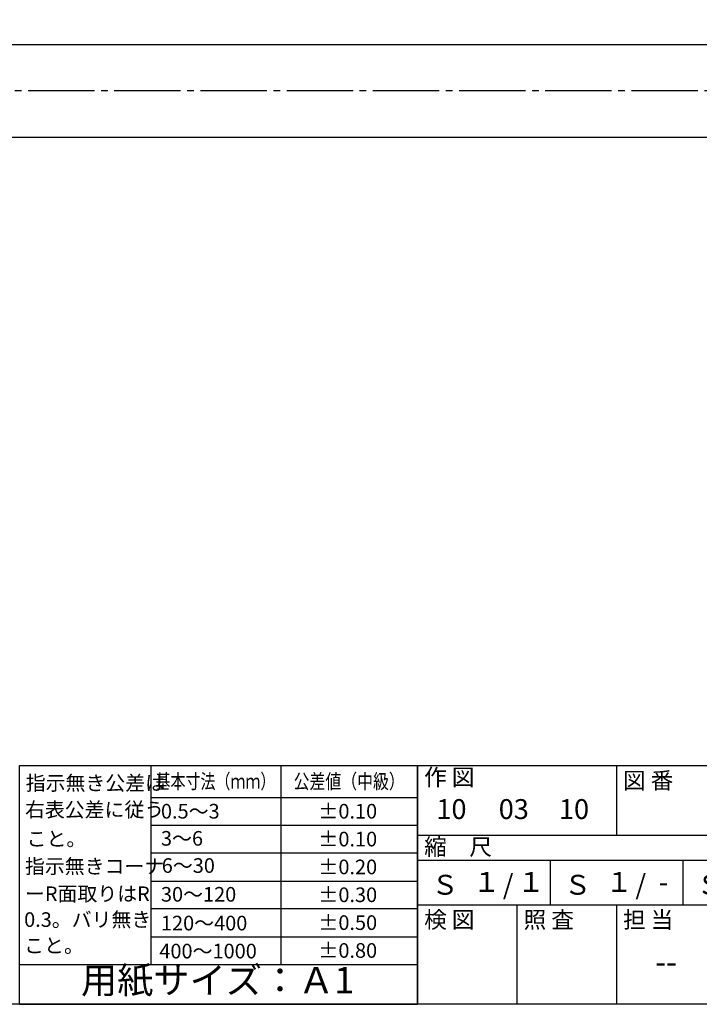
# Model space of a CAD drawing. Units: inches. Extents: x 124 to 931, y 127 to 687.
# Drawn here: x 726 to 829, y 127 to 276 of the extents above; entities that cross this region are included whole.
import ezdxf
from ezdxf.enums import TextEntityAlignment as Align

# ---------------------------------------------------------------- set-up
doc = ezdxf.new("R2010")
doc.units = ezdxf.units.IN
doc.header["$MEASUREMENT"] = 0
doc.linetypes.add('CENS', pattern=[13, 10, -1, 1, -1])
for name, color, linetype in [('02-実線-1', 7, 'Continuous'), ('06-中心線', 1, 'CENS'), ('図枠', 7, 'Continuous'), ('図枠-名称', 254, 'Continuous'), ('図枠-文字', 4, 'Continuous'), ('図枠-細線', 251, 'Continuous')]:
    doc.layers.add(name, color=color, linetype=linetype)
doc.styles.add('STD', font='TXT.shx', dxfattribs={"bigfont": 'bigfont.shx'})

# ---------------------------------------------------------------- blocks, each defined once
blk = doc.blocks.new('A$C6EEE4BB3')
at = {"layer": '図枠', "color": 7}
for p, q in [((29.72, 36.25), (29.72, 25.75)), ((-0.28, 25.75), (59.72, 25.75)), ((-0.28, 15.25), (59.72, 15.25))]:
    blk.add_line(p, q, dxfattribs=at)
at = {"layer": '図枠'}
blk.add_lwpolyline([(-0.28, 36.25), (59.72, 36.25), (59.72, 0.25), (-0.28, 0.25)], close=True, dxfattribs=at)
at = {"layer": '図枠-細線', "color": 251}
for p, q in [((-0.28, 21.96), (59.72, 21.96)), ((19.72, 21.96), (19.72, 15.25)), ((39.72, 21.96), (39.72, 15.25)), ((14.72, 15.25), (14.72, 0.25)), ((29.72, 15.25), (29.72, 0.25)), ((44.72, 15.25), (44.72, 0.25))]:
    blk.add_line(p, q, dxfattribs=at)
at = {"layer": '図枠-文字', "color": 4, "style": 'STD'}
for s, height, p in [('作 図', 2.5, (0.72, 33.25)), ('図 番', 2.5, (30.72, 32.75)), ('縮\u3000尺', 2.5, (0.72, 22.75)), ('Ｓ', 3, (1.81, 16.77)), ('/', 3, (12.59, 16.81)), ('Ｓ', 3, (21.81, 16.77)), ('/', 3, (32.59, 16.81)), ('Ｓ', 3, (41.81, 16.77)), ('/', 3, (52.59, 16.81)), ('検 図', 2.5, (0.72, 11.75)), ('照 査', 2.5, (15.72, 11.75)), ('担 当', 2.5, (30.72, 11.75)), ('製\u3000図', 2.5, (45.72, 11.75))]:
    blk.add_text(s, height=height, dxfattribs=at).set_placement(p)
blk = doc.blocks.new('A$C4AF60884')
at = {"layer": '図枠', "color": 7}
for p, q in [((19.17, 5.75), (19.17, 35.75)), ((38.74, 35.75), (38.74, 5.75)), ((19.17, 30.95), (59.35, 30.95)), ((-0.65, 5.75), (59.35, 5.75))]:
    blk.add_line(p, q, dxfattribs=at)
at = {"layer": '図枠'}
blk.add_lwpolyline([(-0.65, 35.75), (59.35, 35.75), (59.35, -0.25), (-0.65, -0.25)], close=True, dxfattribs=at)
at = {"layer": '図枠-細線', "color": 251}
for p, q in [((19.17, 26.75), (59.35, 26.75)), ((59.35, 22.55), (19.17, 22.55)), ((19.17, 18.35), (59.35, 18.35)), ((59.35, 14.15), (19.17, 14.15)), ((19.17, 9.95), (59.35, 9.95))]:
    blk.add_line(p, q, dxfattribs=at)
at = {"layer": '図枠-文字', "color": 4, "style": 'STD'}
for s, height, p in [('指示無き公差は', 2.2, (0.27, 32.03)), ('右表公差に従う', 2.2, (0.15, 28.01)), ('0.5～3', 2.205, (20.66, 27.77)), ('±0.10', 2.205, (44.41, 27.77)), ('こと。', 2.2, (0.39, 23.62)), ('3～6', 2.205, (20.66, 23.68)), ('±0.10', 2.205, (44.41, 23.57)), ('指示無きコーナ', 2.2, (0.15, 19.47)), ('6～30', 2.205, (20.78, 19.58)), ('±0.20', 2.205, (44.41, 19.37)), ('ーR面取りはR', 2.2, (0.15, 15.33)), ('30～120', 2.205, (20.66, 15.24)), ('±0.30', 2.205, (44.41, 15.17)), ('0.3。バリ無き', 2.2, (0.03, 11.43)), ('±0.50', 2.205, (44.41, 10.97)), ('120～400', 2.205, (20.66, 10.9)), ('こと。', 2.2, (0.03, 7.52)), ('400～1000', 2.205, (20.42, 6.68)), ('±0.80', 2.205, (44.41, 6.77))]:
    blk.add_text(s, height=height, dxfattribs=at).set_placement(p)
at = {"layer": '図枠-文字', "color": 4, "style": 'STD', "width": 0.931818}
blk.add_text('基本寸法（ｍｍ）', height=2.205, dxfattribs=at).set_placement((19.84, 32.28), (37.92, 32.28), align=Align.FIT)
at = {"layer": '図枠-文字', "color": 4, "style": 'STD'}
blk.add_text('公差値（中級）', height=2.205, dxfattribs=at).set_placement((40.67, 32.28), (57.43, 32.28), align=Align.FIT)
blk.add_text('用紙サイズ：Ａ1', height=4, dxfattribs=at).set_placement((29.22, 2.87), align=Align.MIDDLE)

msp = doc.modelspace()

# ---------------------------------------------------------------- linework, layer by layer
at = {"layer": '02-実線-1'}
for p, q in [((606.669, 272.169), (898.644, 272.169)), ((606.669, 258.169), (886.644, 258.169))]:
    msp.add_line(p, q, dxfattribs=at)
at = {"layer": '06-中心線'}
msp.add_line((893.644, 265.169), (318.644, 265.169), dxfattribs=at)
at = {"layer": '図枠'}
msp.add_lwpolyline([(124.371, 687.408), (931.371, 687.408), (931.371, 127.408), (124.371, 127.408)], close=True, dxfattribs=at)

# ---------------------------------------------------------------- block references
for name, p in [('A$C4AF60884', (727.017, 127.654)), ('A$C6EEE4BB3', (786.652, 127.163))]:
    msp.add_blockref(name, p, dxfattribs=at)

# ---------------------------------------------------------------- texts
at = {"layer": '図枠-名称', "style": 'STD'}
for s, height, p in [('10', 3, (791.491, 156.461)), ('03', 3, (800.891, 156.461)), ('10', 3, (809.976, 156.461)), ('１', 3, (796.779, 145.475)), ('１', 3, (803.473, 145.475)), ('１', 3, (816.779, 145.475)), ('-', 3, (823.473, 145.475)), ('--', 3.5, (823.853, 133.374))]:
    msp.add_text(s, height=height, dxfattribs=at).set_placement(p, align=Align.MIDDLE)

doc.saveas('drawing.dxf')
